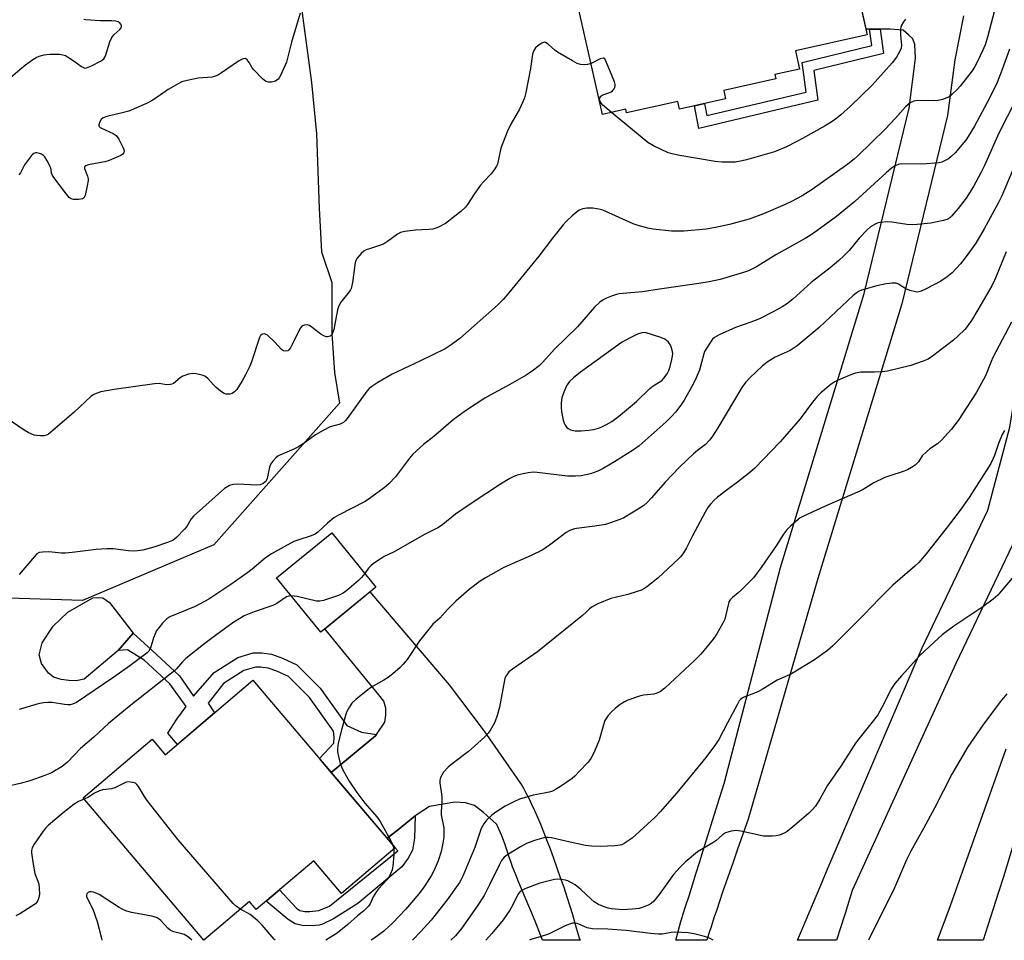
# Model space of a CAD drawing. Units: inches. Extents: x 1243770 to 1249770, y 577452 to 581452.
# Drawn here: x 1245170 to 1245492, y 577452 to 577753 of the extents above; entities that cross this region are included whole.
import ezdxf

# ---------------------------------------------------------------- set-up
doc = ezdxf.new("R2010")
doc.units = ezdxf.units.IN
doc.header["$MEASUREMENT"] = 0
for name, color, linetype in [('BLDG-Footprint', 5, 'Continuous'), ('CULTRL-Pad', 6, 'Continuous'), ('NTRL-Trees', 3, 'Continuous'), ('TRANS-Driveway', 251, 'Continuous'), ('TRANS-Non Street Sidewalk', 7, 'Continuous'), ('Undefined', 1, 'Continuous')]:
    doc.layers.add(name, color=color, linetype=linetype)

msp = doc.modelspace()

# ---------------------------------------------------------------- linework, layer by layer
at = {"layer": 'BLDG-Footprint'}
for points, elevation in [([(1245437.6, 577792.03), (1245447.39, 577748.32), (1245423.83, 577743.05), (1245425.16, 577737.09), (1245417.08, 577735.29), (1245417.39, 577733.93), (1245400.38, 577730.12), (1245401, 577727.37), (1245385.89, 577723.99), (1245385.33, 577726.53), (1245368.61, 577722.79), (1245368.35, 577723.94), (1245360.69, 577722.22), (1245351.04, 577765.31), (1245371.23, 577769.83), (1245369.25, 577778.67), (1245411.92, 577788.22), (1245412.33, 577786.37)], 728.63), ([(1245286.54, 577567.59), (1245268.49, 577552.86), (1245254.02, 577570.58), (1245272.07, 577585.32)], 722.81), ([(1245246.29, 577537.1), (1245292.85, 577482.24), (1245275.3, 577467.35), (1245266.22, 577478.05), (1245247.38, 577462.06), (1245245.15, 577464.69), (1245230.23, 577452.03), (1245190.7, 577498.62), (1245213.26, 577517.77), (1245217.55, 577512.71)], 720.24)]:
    msp.add_lwpolyline(points, close=True, dxfattribs=dict(at, elevation=elevation))
at = {"layer": 'CULTRL-Pad'}
msp.add_lwpolyline([(1245191.01, 577537.46), (1245188.39, 577536.87), (1245186.03, 577537.03), (1245183.45, 577537.35), (1245181.04, 577538.16), (1245179.32, 577539.45), (1245177.07, 577542.61), (1245176.27, 577545.4), (1245177.23, 577549.34), (1245180.93, 577554.76), (1245185.65, 577559.42), (1245193.91, 577564.11), (1245195.73, 577564.22), (1245197.13, 577564.06), (1245199.33, 577562.56), (1245207.11, 577552.5), (1245202.17, 577546.79)], close=True, dxfattribs=at)
at = {"layer": 'NTRL-Trees'}
msp.add_lwpolyline([(1245150.57, 577806.13), (1245208.06, 577784.25), (1245232.8, 577792.16), (1245257.09, 577783.44), (1245262.04, 577757.84), (1245265.4, 577732.67), (1245267.08, 577715.89), (1245267.92, 577691.56), (1245268.76, 577677.29), (1245272.11, 577667.23), (1245272.11, 577650.44), (1245272.95, 577637.86), (1245274.63, 577627.79), (1245233.5, 577581.43), (1245190.53, 577563.21), (1245148.86, 577564.51)], dxfattribs=at)
at = {"layer": 'TRANS-Driveway'}
for points in [[(1245478.83, 577754.52), (1245476.02, 577740.11), (1245473.65, 577721.91), (1245458.71, 577660.32), (1245431.2, 577570.42), (1245408.39, 577491.68), (1245404.82, 577481.53), (1245403.44, 577477.6), (1245402.24, 577474.15), (1245401.1, 577470.85), (1245400.02, 577467.71), (1245399, 577464.72), (1245398.08, 577461.99), (1245397.19, 577459.32), (1245396.34, 577456.71), (1245395.55, 577454.26), (1245394.84, 577452.02), (1245384.68, 577452.02), (1245385.03, 577453.21), (1245386.38, 577458.19), (1245386.73, 577459.43), (1245387.03, 577460.38), (1245388.01, 577463.4), (1245389.04, 577466.6), (1245390.16, 577470.12), (1245391.4, 577474.07), (1245392.46, 577477.45), (1245393.69, 577481.39), (1245398.38, 577496.45), (1245400.53, 577503.37), (1245418.92, 577574), (1245446.38, 577663.7), (1245461.06, 577724.25), (1245463.19, 577740.64), (1245462.98, 577745.11), (1245462.34, 577747.02), (1245460.85, 577748.3), (1245459.15, 577749.79), (1245454.89, 577750.21), (1245451.61, 577750.21), (1245448.14, 577750.21), (1245446.96, 577750.21), (1245438.28, 577789.03)], [(1245524.55, 577756.03), (1245509.96, 577641.62), (1245506, 577617.41), (1245498.32, 577588.5), (1245476.4, 577542.59), (1245442.46, 577468.32), (1245440.14, 577460.83), (1245438.42, 577455.43), (1245437.62, 577453.02), (1245437.27, 577452.01), (1245424.5, 577452.01), (1245425.85, 577455.12), (1245427.35, 577458.67), (1245431.79, 577469.32), (1245433.23, 577472.69), (1245434.57, 577475.8), (1245465.32, 577547.72), (1245486.81, 577592.73), (1245494.05, 577619.97), (1245497.88, 577643.38), (1245505.11, 577700.1), (1245512.35, 577756.81)], [(1245503.55, 577511), (1245491.98, 577472.75), (1245490.36, 577467.73), (1245486.87, 577456.81), (1245485.29, 577452.01), (1245470.36, 577452.01), (1245471.92, 577456.14), (1245474.59, 577463.34), (1245492.88, 577514.62)]]:
    msp.add_lwpolyline(points, dxfattribs=at)
msp.add_lwpolyline([(1245299.43, 577492.76), (1245293.45, 577487.99), (1245290.18, 577485.39), (1245271.92, 577506.9), (1245286.44, 577518.88), (1245286.74, 577519.33), (1245289.42, 577523.35), (1245289.74, 577525.69), (1245289.74, 577527.93), (1245289.1, 577530.27), (1245287.51, 577532.29), (1245269.77, 577553.9), (1245284.59, 577566), (1245310.49, 577535.64), (1245321.99, 577520.48), (1245334.38, 577502.57), (1245334.8, 577501.83), (1245335.65, 577500.26), (1245336.55, 577498.48), (1245337.46, 577496.6), (1245338.42, 577494.52), (1245339.37, 577492.34), (1245340.37, 577489.98), (1245341.4, 577487.45), (1245342.42, 577484.86), (1245343.55, 577481.9), (1245344.65, 577478.93), (1245345.79, 577475.75), (1245346.88, 577472.61), (1245347.99, 577469.34), (1245349.01, 577466.2), (1245349.99, 577463.14), (1245350.84, 577460.4), (1245352.12, 577456.04), (1245353.09, 577452.82), (1245353.34, 577452.02), (1245341.06, 577452.02), (1245339.98, 577454.85), (1245338.62, 577458.22), (1245337.21, 577461.62), (1245335.03, 577466.77), (1245333.28, 577470.97), (1245332.5, 577472.9), (1245331.85, 577474.56), (1245331.29, 577476.05), (1245330.79, 577477.46), (1245330.3, 577478.89), (1245329.62, 577480.93), (1245328.57, 577483.94), (1245327.7, 577486.23), (1245326.91, 577488.13), (1245326.47, 577489.09), (1245326.06, 577489.91), (1245325.99, 577490.05), (1245321.77, 577493.82), (1245318.79, 577496.16), (1245315.81, 577497.01), (1245312.41, 577497.23), (1245308.58, 577496.59), (1245304.11, 577495.74)], close=True, dxfattribs=at)
at = {"layer": 'TRANS-Non Street Sidewalk'}
for points in [[(1245448.14, 577750.21), (1245451.61, 577750.21), (1245452.66, 577742.15), (1245429.88, 577736.65), (1245431.16, 577726.96), (1245392.22, 577717.7), (1245390.77, 577725.08), (1245394.13, 577725.83), (1245394.9, 577721.88), (1245427.35, 577729.59), (1245426.07, 577739.26), (1245448.85, 577744.77)], [(1245286.74, 577519.33), (1245286.44, 577518.88), (1245271.92, 577506.9), (1245268.05, 577511.46), (1245272.8, 577516.49), (1245272.91, 577518.53), (1245272.59, 577520.46), (1245264.76, 577531.45), (1245257.89, 577538.32), (1245254.14, 577540.04), (1245251.24, 577541.11), (1245248.88, 577541.43), (1245247.06, 577541.43), (1245243.31, 577540.25), (1245236.66, 577536.07), (1245231.61, 577529.63), (1245233.7, 577526.42), (1245221.53, 577516.09), (1245218.42, 577519.75), (1245221.41, 577524.35), (1245224.46, 577528.48), (1245219.12, 577535.88), (1245210.64, 577543.71), (1245205.17, 577547.03), (1245202.17, 577546.79), (1245207.11, 577552.5), (1245213.16, 577546.95), (1245222.23, 577538.57), (1245226.8, 577531.94), (1245233.61, 577539.65), (1245241.34, 577544.51), (1245246.34, 577546.08), (1245249.2, 577546.08), (1245252.38, 577545.65), (1245255.92, 577544.34), (1245260.59, 577542.2), (1245268.32, 577534.47), (1245277, 577522.28), (1245281.76, 577520.11)], [(1245290.18, 577485.39), (1245293.45, 577487.99), (1245299.43, 577492.76), (1245299.19, 577485.47), (1245298.53, 577481.52), (1245297.09, 577478.87), (1245295.02, 577476.1), (1245280.62, 577464), (1245272.62, 577459.04), (1245269.01, 577457.32), (1245267.92, 577456.99), (1245265.78, 577456.77), (1245262.39, 577456.83), (1245260.14, 577457.43), (1245257.84, 577458.8), (1245250.61, 577464.81), (1245252.88, 577466.73), (1245255, 577468.53), (1245260.58, 577462.52), (1245261.67, 577461.81), (1245263.21, 577461.43), (1245264.85, 577461.43), (1245267.81, 577461.76), (1245271.37, 577463.17), (1245293.65, 577481.32), (1245292.85, 577482.24)]]:
    msp.add_lwpolyline(points, close=True, dxfattribs=at)
at = {"layer": 'Undefined'}
msp.add_line((1245292.05, 577483.18, 720), (1245292.37, 577481.84, 720), dxfattribs=at)
for points, elevation in [([(1245490.21, 577760.99), (1245486.71, 577747.55), (1245485.97, 577745.06), (1245485.09, 577743.05), (1245483.52, 577739.8), (1245482.43, 577737.76), (1245481.67, 577736.52), (1245477.82, 577731.51), (1245476.87, 577730.5), (1245475.01, 577728.75), (1245474.13, 577728.06), (1245473.37, 577727.65), (1245471.98, 577727.15), (1245470.55, 577726.78), (1245469.08, 577726.69), (1245463.78, 577726.82), (1245462.58, 577726.58), (1245461.41, 577726.04), (1245460.71, 577725.52), (1245459.85, 577724.7), (1245456.62, 577720.98), (1245453.22, 577717.38), (1245444.3, 577708.68), (1245443.03, 577707.57), (1245440.99, 577705.98), (1245429.29, 577697.72), (1245426.08, 577695.65), (1245422.55, 577693.79), (1245420.46, 577692.8), (1245413.4, 577689.7), (1245408.75, 577687.94), (1245402.31, 577686.22), (1245397.73, 577685.24), (1245394.66, 577684.71), (1245387.28, 577684.04), (1245383.34, 577684.07), (1245377.25, 577684.68), (1245375.52, 577685.05), (1245372.36, 577685.88), (1245370.69, 577686.5), (1245361.58, 577690.58), (1245360.5, 577690.99), (1245359.45, 577691.26), (1245357.57, 577691.57), (1245355.57, 577691.6), (1245354.24, 577691.37), (1245353.04, 577690.88), (1245352.1, 577690.2), (1245350.78, 577689.03), (1245348.84, 577687.23), (1245347.84, 577686.14), (1245344.3, 577681.73), (1245339.83, 577675.86), (1245330.08, 577663.91), (1245328.18, 577661.72), (1245326.31, 577659.89), (1245314.05, 577648.93), (1245311.15, 577646.86), (1245309.15, 577645.57), (1245301.13, 577641.64), (1245291.89, 577637.28), (1245287.12, 577634.51), (1245285.15, 577633.28), (1245284.3, 577632.54), (1245283.54, 577631.66), (1245277.07, 577622.72), (1245276.51, 577622.03), (1245275.92, 577621.47), (1245275.31, 577621.1), (1245274.8, 577620.9), (1245271.55, 577620), (1245269.22, 577618.87), (1245266.74, 577617.45), (1245262.72, 577614.45), (1245261.01, 577613.32), (1245259.68, 577612.68), (1245255.09, 577610.78), (1245254.39, 577610.41), (1245253.72, 577609.91), (1245252.74, 577608.84), (1245252.11, 577607.88), (1245251.74, 577606.78), (1245251.19, 577604.16), (1245250.88, 577603.08), (1245250.44, 577602.16), (1245250.1, 577601.77), (1245249.66, 577601.44), (1245248.63, 577601.05), (1245247.5, 577600.89), (1245241.36, 577601.23), (1245239.92, 577601.21), (1245239.38, 577601.1), (1245238.64, 577600.81), (1245236.99, 577599.87), (1245226.8, 577590.78), (1245226.09, 577589.94), (1245224.6, 577587.46), (1245223.92, 577586.54), (1245221.34, 577583.9), (1245220.48, 577583.18), (1245219.9, 577582.84), (1245218.27, 577582.18), (1245213.8, 577580.63), (1245210.19, 577579.7), (1245208.48, 577579.4), (1245207.3, 577579.36), (1245205.51, 577579.43), (1245200.55, 577580.06), (1245198.49, 577580.12), (1245194.94, 577579.94), (1245187.09, 577578.88), (1245184.86, 577578.67), (1245183.46, 577578.67), (1245180.55, 577579.05), (1245179.38, 577579.13), (1245177.34, 577579.06), (1245176.24, 577578.86), (1245175.54, 577578.45), (1245174.74, 577577.63), (1245169.79, 577571.68)], 726), ([(1245261.69, 577755.44), (1245258.91, 577745.95), (1245257.29, 577739.35), (1245255.45, 577735.24), (1245254.89, 577734.2), (1245254.55, 577733.75), (1245254.14, 577733.42), (1245253.66, 577733.19), (1245252.31, 577732.84), (1245251.24, 577732.78), (1245250.51, 577733.05), (1245249.42, 577733.93), (1245246.52, 577736.82), (1245246.03, 577737.48), (1245244.99, 577739.3), (1245244.39, 577740.13), (1245243.87, 577740.51), (1245243.21, 577740.48), (1245242.49, 577740.21), (1245241.53, 577739.68), (1245235.99, 577735.83), (1245234.99, 577735.21), (1245234.22, 577734.84), (1245232.88, 577734.5), (1245228.38, 577734.11), (1245224.69, 577733.37), (1245223.02, 577732.91), (1245221.75, 577732.28), (1245218.55, 577730.39), (1245213.51, 577726.9), (1245211.46, 577725.83), (1245205.61, 577723.3), (1245203.91, 577722.84), (1245198.48, 577721.6), (1245197.19, 577721.12), (1245196.59, 577720.58), (1245196.02, 577719.62), (1245195.78, 577718.9), (1245195.8, 577718.47), (1245195.91, 577718.29), (1245196.26, 577717.98), (1245196.73, 577717.72), (1245200.54, 577716.05), (1245201.49, 577715.33), (1245202.32, 577714.14), (1245203.72, 577711.52), (1245204.03, 577710.73), (1245204.07, 577710.01), (1245203.93, 577709.61), (1245203.68, 577709.26), (1245203.02, 577708.79), (1245199.17, 577707.22), (1245197.8, 577706.79), (1245192.38, 577705.72), (1245191.61, 577705.48), (1245191.24, 577705.26), (1245191.08, 577704.94), (1245191.12, 577704.53), (1245192.15, 577702.01), (1245192.33, 577701.22), (1245192.34, 577700.65), (1245192.06, 577698.92), (1245191.35, 577695.78), (1245191.02, 577695.08), (1245190.86, 577694.9), (1245190.43, 577694.67), (1245189.32, 577694.46), (1245187.56, 577694.41), (1245186.76, 577694.59), (1245186.11, 577695.07), (1245185.19, 577696.18), (1245180.82, 577702.08), (1245180.38, 577703.05), (1245180.24, 577704.19), (1245179.96, 577704.97), (1245178.88, 577707.09), (1245178.1, 577708.36), (1245177.72, 577708.79), (1245177.07, 577709.22), (1245176.35, 577709.52), (1245175.58, 577709.66), (1245175.05, 577709.64), (1245174.56, 577709.49), (1245174.12, 577709.19), (1245173.73, 577708.79), (1245171.5, 577705.72), (1245170.13, 577703.17), (1245169.65, 577702.45)], 730), ([(1245166.95, 577734.29), (1245170, 577736.99), (1245171.87, 577738.46), (1245174.27, 577740.24), (1245175.27, 577740.86), (1245176.3, 577741.28), (1245177.91, 577741.75), (1245178.75, 577741.89), (1245179.94, 577741.94), (1245182.93, 577741.93), (1245184.09, 577741.81), (1245184.88, 577741.53), (1245185.62, 577741.12), (1245187.77, 577739.68), (1245190.1, 577737.97), (1245190.8, 577737.56), (1245191.28, 577737.43), (1245191.8, 577737.48), (1245193.39, 577738.14), (1245196.33, 577739.64), (1245197.07, 577740.11), (1245197.47, 577740.48), (1245197.81, 577741.02), (1245198.12, 577741.76), (1245199.47, 577746.03), (1245200.03, 577747.39), (1245200.71, 577748.29), (1245202.7, 577750.01), (1245203.19, 577750.61), (1245203.27, 577750.82), (1245203.27, 577751.23), (1245203.03, 577751.84), (1245202.57, 577752.35), (1245202.12, 577752.57), (1245201.34, 577752.75), (1245199.93, 577752.9), (1245196.25, 577752.91), (1245191.47, 577753.2), (1245190.93, 577753.32)], 730), ([(1245459.85, 577753.38), (1245459.18, 577752.51), (1245458.49, 577751.29), (1245458.21, 577750.23), (1245458.24, 577748.25), (1245458.55, 577744.78), (1245458.43, 577743.96), (1245458.02, 577742.96), (1245456.92, 577741.03), (1245455.57, 577739.16), (1245448.95, 577731.84), (1245441.85, 577724.99), (1245438.69, 577722.08), (1245437.44, 577721.04), (1245435.87, 577719.95), (1245433.59, 577718.57), (1245426.18, 577714.38), (1245424.12, 577713.25), (1245420.97, 577711.69), (1245416.99, 577710.06), (1245412.47, 577708.66), (1245407.83, 577707.4), (1245406.39, 577707.05), (1245404.14, 577706.67), (1245402.72, 577706.61), (1245399.86, 577706.68), (1245397.57, 577706.87), (1245385.4, 577708.9), (1245383.5, 577709.32), (1245382.16, 577709.74), (1245377.36, 577712.03), (1245375.56, 577713.04), (1245363.64, 577722.88)], 728), ([(1245356.94, 577738.95), (1245355.79, 577738.54), (1245354.95, 577738.47), (1245353.54, 577738.61), (1245352.45, 577738.95), (1245350.88, 577739.78), (1245345.99, 577742.62), (1245345.11, 577743.29), (1245342.92, 577745.28), (1245342.02, 577745.84), (1245341.56, 577745.88), (1245340.84, 577745.61), (1245339.63, 577744.82), (1245338.75, 577744.06), (1245338.18, 577743.18), (1245337.77, 577741.94), (1245337.11, 577737.3), (1245335.59, 577729.42), (1245335.18, 577727.7), (1245334.66, 577726.35), (1245333.56, 577723.97), (1245330.7, 577719.08), (1245329.46, 577716.57), (1245327.4, 577711.26), (1245326.33, 577706.03), (1245326.03, 577705.29), (1245325.29, 577704.14), (1245324.26, 577702.85), (1245321.71, 577700.2), (1245320.76, 577699.08), (1245318.91, 577696.51), (1245316.56, 577692.81), (1245315.87, 577691.95), (1245314.3, 577690.48), (1245309.26, 577686.52), (1245306.76, 577685.26), (1245305.17, 577684.71), (1245304.01, 577684.57), (1245301.55, 577684.52), (1245299.5, 577684.34), (1245295.98, 577683.97), (1245294.57, 577683.65), (1245293.57, 577683.09), (1245290.28, 577680.63), (1245289.05, 577679.84), (1245287.99, 577679.42), (1245284.39, 577678.32), (1245283.3, 577677.93), (1245282.57, 577677.51), (1245281.72, 577676.75), (1245280.37, 577675.25), (1245279.83, 577674.28), (1245279.59, 577673.14), (1245279.3, 577670.47), (1245278.83, 577667.3), (1245278.4, 577665.34), (1245278.18, 577664.84), (1245277.73, 577664.15), (1245275.09, 577660.84), (1245274.34, 577659.65), (1245273.94, 577658.26), (1245273.13, 577653.62), (1245272.71, 577651.86), (1245272.21, 577650.49), (1245271.9, 577650.04), (1245271.55, 577649.75), (1245271.13, 577649.57), (1245270.7, 577649.49), (1245270.23, 577649.53), (1245269.46, 577649.77), (1245268.48, 577650.36), (1245265.71, 577652.54), (1245264.77, 577653.16), (1245264.02, 577653.39), (1245263.01, 577653.27), (1245262.33, 577652.94), (1245261.96, 577652.55), (1245261.64, 577652.08), (1245259.15, 577646.95), (1245258.56, 577645.9), (1245258.05, 577645.27), (1245257.67, 577644.94), (1245257.02, 577644.75), (1245256.33, 577644.86), (1245255.67, 577645.28), (1245253.48, 577647.76), (1245251.01, 577649.98), (1245250.54, 577650.29), (1245250.06, 577650.46), (1245249.37, 577650.38), (1245248.78, 577649.96), (1245248.38, 577649.29), (1245245.81, 577641.26), (1245245.25, 577639.93), (1245243.87, 577637.09), (1245242.72, 577635.05), (1245240.99, 577632.28), (1245240.2, 577631.43), (1245239.49, 577630.97), (1245238.71, 577630.73), (1245237.9, 577630.67), (1245237.37, 577630.73), (1245236.84, 577630.94), (1245235.6, 577631.74), (1245234.18, 577632.86), (1245233.35, 577633.72), (1245231.6, 577635.78), (1245230.73, 577636.53), (1245229.97, 577636.85), (1245229.15, 577637.06), (1245227.74, 577637.33), (1245226.61, 577637.44), (1245225.23, 577637.27), (1245223.36, 577636.65), (1245222.44, 577636.08), (1245220.23, 577634.26), (1245219.74, 577633.99), (1245219.26, 577633.84), (1245217.97, 577633.78), (1245215.54, 577634.17), (1245214.07, 577634.1), (1245200.85, 577632.28), (1245196.53, 577631.45), (1245194.9, 577630.94), (1245193.92, 577630.45), (1245193.22, 577629.98), (1245187.73, 577624.78), (1245181.56, 577619.43), (1245179.33, 577617.65), (1245178.64, 577617.28), (1245177.93, 577617.11), (1245176.76, 577617.07), (1245175.58, 577617.17), (1245174.71, 577617.33), (1245173.92, 577617.6), (1245172.65, 577618.2), (1245171.41, 577618.89), (1245165.51, 577623.01)], 728), ([(1245493.94, 577743.59), (1245491.49, 577736.91), (1245489.84, 577732.66), (1245487.5, 577727.8), (1245482.46, 577718.43), (1245480.44, 577714.98), (1245479.64, 577713.78), (1245478.49, 577712.4), (1245476.12, 577709.69), (1245474.84, 577708.46), (1245473.91, 577707.74), (1245472.88, 577707.15), (1245471.81, 577706.66), (1245470.96, 577706.45), (1245465.35, 577706.01), (1245458.53, 577706.05), (1245457.44, 577705.85), (1245456.45, 577705.43), (1245455.31, 577704.66), (1245453.58, 577703.18), (1245443.26, 577693.79), (1245437.3, 577688.9), (1245430.87, 577684.17), (1245428.7, 577682.66), (1245427.02, 577681.62), (1245417.43, 577676.28), (1245411.09, 577672.35), (1245408.51, 577671.07), (1245406.84, 577670.5), (1245399.19, 577668.28), (1245395.58, 577667.47), (1245392.2, 577666.89), (1245379.39, 577665.13), (1245373.75, 577664.24), (1245366.17, 577663.52), (1245365.32, 577663.32), (1245363.63, 577662.76), (1245361.97, 577662.14), (1245360.91, 577661.63), (1245359.78, 577660.78), (1245358.09, 577659.21), (1245352.56, 577652.74), (1245344.94, 577645.46), (1245341.14, 577641.16), (1245339.93, 577639.98), (1245337.64, 577638.21), (1245335.68, 577636.95), (1245330.37, 577633.83), (1245323.97, 577630.41), (1245322.21, 577629.37), (1245315.83, 577625.26), (1245311.86, 577622.32), (1245305.47, 577616.83), (1245302.14, 577614.26), (1245298.66, 577611.07), (1245297.49, 577609.77), (1245292.91, 577603.72), (1245290.75, 577601.39), (1245289.2, 577600.08), (1245284.77, 577596.76), (1245283.04, 577595.62), (1245274.24, 577591.12), (1245272.7, 577590.23), (1245270.65, 577588.52), (1245267.53, 577585.57), (1245266.66, 577584.91), (1245265.38, 577584.36), (1245261.27, 577583.1), (1245259.62, 577582.48), (1245252.4, 577578.52), (1245250.3, 577577), (1245246.03, 577573.4), (1245244.64, 577572.33), (1245239, 577568.38), (1245231.88, 577563.67), (1245227.36, 577561.27), (1245221.46, 577558.89), (1245219.1, 577557.83), (1245218.13, 577557.25), (1245217.49, 577556.69), (1245216.72, 577555.83), (1245215.42, 577554.28), (1245214.75, 577553.34), (1245214.23, 577552.32), (1245213.69, 577550.99), (1245212.96, 577548.37), (1245212.61, 577547.42), (1245212.15, 577546.66), (1245211.62, 577546.11), (1245206.01, 577541.85), (1245200.7, 577538.08), (1245188.54, 577529.85), (1245187.21, 577529.25), (1245186.47, 577529.09), (1245185.71, 577529.03), (1245184.57, 577529.14), (1245180.56, 577529.78), (1245179.13, 577529.78), (1245177.71, 577529.68), (1245175.99, 577529.34), (1245169.73, 577527.53)], 724), ([(1245363.64, 577722.88), (1245360.82, 577725.29), (1245360.06, 577726.3), (1245359.77, 577727.1), (1245359.8, 577727.73), (1245360.15, 577728.26), (1245360.84, 577728.63), (1245362.77, 577729.27), (1245363.53, 577729.64), (1245363.95, 577729.99), (1245364.47, 577730.63), (1245364.72, 577731.09), (1245364.87, 577731.57), (1245364.84, 577732.09), (1245364.62, 577732.9), (1245362.05, 577739.23), (1245361.43, 577740.41), (1245361.1, 577740.67), (1245360.9, 577740.7), (1245359.97, 577740.46), (1245356.94, 577738.95)], 728), ([(1245495.82, 577726.62), (1245490.46, 577716.15), (1245485.73, 577705.53), (1245484.58, 577703.12), (1245482.13, 577698.63), (1245479.78, 577694.87), (1245477.12, 577691.42), (1245474.96, 577688.91), (1245474.36, 577688.43), (1245473.69, 577688.03), (1245472.36, 577687.59), (1245468.18, 577686.7), (1245463.73, 577686.2), (1245462.25, 577686.11), (1245460.34, 577686.22), (1245455.44, 577686.98), (1245453.98, 577687.11), (1245451.46, 577686.91), (1245450.65, 577686.72), (1245450.13, 577686.5), (1245448.42, 577685.44), (1245447.33, 577684.49), (1245444.76, 577681.73), (1245441.46, 577677.71), (1245439.72, 577675.96), (1245438.04, 577674.42), (1245435.22, 577672.02), (1245428.96, 577667.26), (1245422.96, 577661.79), (1245420.95, 577660.2), (1245419.52, 577659.29), (1245416.58, 577657.61), (1245412.12, 577655.4), (1245409.27, 577654.23), (1245404.27, 577652.54), (1245398.89, 577650.12), (1245397.36, 577649.3), (1245396.75, 577648.73), (1245396.24, 577648.06), (1245394.83, 577645.92), (1245394.14, 577644.69), (1245393.84, 577643.87), (1245393.15, 577641.03), (1245392.41, 577638.56), (1245391.41, 577636.1), (1245390.42, 577633.96), (1245387.46, 577628.78), (1245386.3, 577627.09), (1245384.56, 577624.83), (1245383.43, 577623.52), (1245381.56, 577621.65), (1245372.67, 577613.79), (1245370.8, 577612.47), (1245364.6, 577608.61), (1245360.92, 577606.39), (1245359.18, 577605.52), (1245356.73, 577604.7), (1245353.74, 577603.96), (1245351.81, 577603.84), (1245349.24, 577603.87), (1245339.34, 577605.07), (1245337.97, 577605.16), (1245336.42, 577605.02), (1245334.68, 577604.68), (1245332.74, 577604.17), (1245331.46, 577603.71), (1245330.41, 577603.16), (1245327.35, 577601.3), (1245317.67, 577594.94), (1245312.63, 577591.48), (1245308.41, 577588.09), (1245307.03, 577587.08), (1245302.18, 577584.66), (1245292.49, 577579.1), (1245289.26, 577577.55), (1245288.25, 577576.97), (1245285.79, 577575.29), (1245284.86, 577574.56), (1245284.11, 577573.73), (1245282.89, 577572.06)], 722), ([(1245495.62, 577705.47), (1245491.37, 577695.64), (1245490.17, 577693.25), (1245485.63, 577684.79), (1245482.88, 577680.16), (1245479.72, 577675.76), (1245477.93, 577673.41), (1245475.12, 577670.41), (1245473.56, 577669.16), (1245471.43, 577667.72), (1245466.61, 577665.14), (1245465.04, 577664.4), (1245464.25, 577664.15), (1245463.71, 577664.1), (1245463.18, 577664.15), (1245461.29, 577664.66), (1245460, 577665.22), (1245457.61, 577666.75), (1245456.86, 577666.99), (1245455.57, 577667.09), (1245453.6, 577666.86), (1245450.49, 577666.2), (1245445.49, 577664.8), (1245444.71, 577664.47), (1245444.02, 577664.03), (1245442.74, 577662.98), (1245431.58, 577652.54), (1245424.41, 577646.57), (1245423.48, 577645.88), (1245422.11, 577645.04), (1245417.27, 577642.78), (1245414.59, 577641.15), (1245412.98, 577639.89), (1245409.05, 577636.21), (1245407.55, 577634.5), (1245406.36, 577632.87), (1245398.47, 577619.73), (1245396.72, 577616.94), (1245395.86, 577615.73), (1245394.4, 577614.24), (1245391.79, 577612.28), (1245390.52, 577611.23), (1245385.95, 577606.8), (1245381.2, 577601.97), (1245376.73, 577596.78), (1245375.29, 577595.28), (1245374.19, 577594.28), (1245372.72, 577593.3), (1245367.65, 577590.28), (1245366.32, 577589.69), (1245363.3, 577588.58), (1245361.63, 577588.12), (1245358.21, 577587.5), (1245352.16, 577586.8), (1245351.06, 577586.53), (1245349.75, 577586.04), (1245348.77, 577585.43), (1245346, 577583.22), (1245343.38, 577581.29), (1245341.19, 577579.81), (1245337.32, 577577.95), (1245328.43, 577573.99), (1245322.44, 577570.61), (1245320.65, 577569.52), (1245317.05, 577566.84), (1245314.43, 577564.54), (1245312.7, 577562.93), (1245309.99, 577560.2), (1245307.45, 577557.43), (1245305.2, 577555.43), (1245300.78, 577550), (1245296.75, 577543.9), (1245295.49, 577542.33), (1245294.5, 577541.3), (1245292.11, 577539.23), (1245290.52, 577538.03), (1245289.09, 577537.11), (1245285.61, 577535.16), (1245284.4, 577534.39), (1245279.99, 577530.78), (1245278.67, 577529.58), (1245277.84, 577528.4), (1245277.03, 577526.84), (1245276.7, 577526.03), (1245275.32, 577521.25), (1245274.2, 577516.56), (1245273.96, 577514.81), (1245273.95, 577513.64), (1245274.23, 577512.18), (1245274.87, 577509.87), (1245275.46, 577508.19), (1245276.85, 577505.61), (1245277.78, 577504.1), (1245280.28, 577500.38), (1245282.88, 577496.88), (1245286.91, 577492.28), (1245287.97, 577490.91), (1245291.35, 577484.82), (1245292.05, 577483.18)], 720), ([(1245494.6, 577654.24), (1245488.48, 577642.71), (1245487.9, 577641.4), (1245486.11, 577636.7), (1245483.07, 577631.17), (1245477.14, 577622.1), (1245474.97, 577619.28), (1245471.71, 577615.62), (1245470.41, 577614.45), (1245467.8, 577612.78), (1245466.73, 577611.9), (1245465.38, 577610.5), (1245464.12, 577608.62), (1245463.63, 577608.02), (1245463.04, 577607.48), (1245461.8, 577606.68), (1245460.49, 577605.99), (1245459.41, 577605.53), (1245454.71, 577604.04), (1245453.09, 577603.43), (1245449.53, 577601.68), (1245445.98, 577599.55), (1245444.94, 577599), (1245433.39, 577593.94), (1245426.45, 577590.78), (1245425.43, 577590.22), (1245424.75, 577589.73), (1245422.2, 577587.52), (1245420.98, 577586.25), (1245419.9, 577584.86), (1245417.5, 577581.13), (1245412.9, 577574.35), (1245410.12, 577570.67), (1245408.93, 577569.37), (1245406.16, 577566.68), (1245405.06, 577565.68), (1245403.22, 577564.23), (1245402.47, 577563.43), (1245402.09, 577562.77), (1245401.91, 577562.27), (1245401.11, 577558.48), (1245400.73, 577557.14), (1245400.1, 577555.83), (1245398.09, 577552.26), (1245396.96, 577550.56), (1245394.02, 577546.91), (1245392.88, 577545.62), (1245390.91, 577543.63), (1245381.12, 577534.5), (1245379.74, 577533.4), (1245378.76, 577532.94), (1245377.45, 577532.56), (1245374.28, 577532.22), (1245373.14, 577532.03), (1245368.96, 577530.58), (1245367.91, 577530.08), (1245366.51, 577529.17), (1245364.92, 577527.97), (1245363.6, 577526.82), (1245362.53, 577525.54), (1245361.5, 577523.91), (1245361.02, 577522.54), (1245359.58, 577517.45), (1245357.82, 577513.35), (1245356.91, 577511.5), (1245356.04, 577510.35), (1245353.07, 577507.19), (1245351.65, 577505.74), (1245350.72, 577504.97), (1245346.96, 577502.33), (1245345.3, 577501.34), (1245344.31, 577500.86), (1245343.23, 577500.51), (1245341.57, 577500.1), (1245337.98, 577499.45), (1245336.86, 577499.18), (1245333.5, 577498.14), (1245331.65, 577497.35), (1245328.87, 577495.91), (1245325.73, 577493.94), (1245324.37, 577492.87), (1245322.68, 577491.29), (1245321.81, 577490.13), (1245321.01, 577488.56), (1245318.86, 577482.38), (1245317.75, 577479.5), (1245314.98, 577472.97), (1245314.47, 577471.91), (1245313.87, 577470.9), (1245309.89, 577465.22), (1245304.57, 577458.63), (1245301.25, 577454.94), (1245298.49, 577452.03)], 716), ([(1245492.24, 577618.8), (1245491.57, 577617.52), (1245490.33, 577614.56), (1245488.99, 577610.62), (1245487.77, 577607.98), (1245480.73, 577596.95), (1245477.75, 577592.78), (1245473.18, 577586.77), (1245466.66, 577578.52), (1245464.21, 577575.68), (1245462.96, 577574.44), (1245455.78, 577568.19), (1245453.2, 577565.75), (1245451.33, 577563.88), (1245446.41, 577558.57), (1245442.4, 577554.69), (1245436.08, 577548.38), (1245434.32, 577546.81), (1245430.06, 577543.78), (1245422.53, 577539.24), (1245421.17, 577538.54), (1245417.91, 577537.08), (1245413, 577534.07), (1245411.78, 577533.4), (1245410.49, 577532.85), (1245407.24, 577531.7), (1245406.49, 577531.34), (1245405.97, 577530.93), (1245405.49, 577530.34), (1245404.76, 577529.1), (1245401.58, 577523.21), (1245398.8, 577517.72), (1245397.68, 577516.04), (1245394.58, 577511.78), (1245385.07, 577500.28), (1245379.59, 577494.01), (1245377.9, 577492.34), (1245370.38, 577485.42), (1245367.75, 577483.66), (1245366.99, 577483.28), (1245366.45, 577483.11), (1245364.69, 577482.9), (1245359.9, 577482.68), (1245357.07, 577482.84), (1245355.09, 577483.06), (1245349.16, 577484.33), (1245344.03, 577485.53), (1245342.93, 577485.66), (1245341.88, 577485.61), (1245340.73, 577485.36), (1245338.44, 577484.69), (1245335.87, 577483.7), (1245333.81, 577482.64), (1245329.9, 577480.21), (1245328.55, 577479.18), (1245327.67, 577478.1), (1245326.98, 577476.85), (1245323.76, 577470.11), (1245321.91, 577466.62), (1245319.69, 577463.14), (1245314.52, 577455.92), (1245312.57, 577453.52), (1245311.08, 577452.03)], 714), ([(1245282.89, 577572.06), (1245281.86, 577570.77), (1245280.87, 577569.7), (1245277.04, 577566.43), (1245275.86, 577565.55), (1245274.29, 577564.84), (1245269.32, 577563.23), (1245268.21, 577562.98), (1245267.07, 577563.02), (1245260.73, 577564.54), (1245258.78, 577564.75)], 722), ([(1245494.75, 577570.55), (1245491.25, 577566.22), (1245490.07, 577564.92), (1245488.55, 577563.62), (1245485.19, 577561.13), (1245475.75, 577554.84), (1245471.91, 577551.94), (1245469.24, 577549.6), (1245464.63, 577545.17), (1245458.56, 577538.58), (1245456.39, 577536.03), (1245455.31, 577534.43), (1245452.16, 577528.18), (1245450.78, 577525.74), (1245449.41, 577523.88), (1245444.61, 577517.94), (1245443.55, 577516.52), (1245438.72, 577509.01), (1245434.25, 577502.56), (1245431.83, 577498.19), (1245430.41, 577495.92), (1245429.31, 577494.68), (1245428.1, 577493.51), (1245423.65, 577489.66), (1245421.14, 577487.63), (1245420.16, 577487.05), (1245418.61, 577486.42), (1245417.52, 577486.15), (1245416.34, 577486.06), (1245414.57, 577486.05), (1245413.41, 577486.13), (1245405.94, 577487.67), (1245404.48, 577487.89), (1245403.63, 577487.86), (1245402.81, 577487.72), (1245401.74, 577487.44), (1245400.98, 577487.13), (1245400.02, 577486.48), (1245397.77, 577484.57), (1245396.84, 577483.87), (1245391.8, 577480.93), (1245387.77, 577477.55), (1245386.1, 577475.94), (1245383.99, 577473.57), (1245381.71, 577470.52), (1245379.29, 577467.01), (1245377.46, 577464.81), (1245376.63, 577464.09), (1245375.69, 577463.53), (1245374.06, 577462.83), (1245372.74, 577462.43), (1245370.47, 577462.14), (1245367.29, 577461.98), (1245363.63, 577462.34), (1245362.56, 577462.56), (1245361.25, 577462.95), (1245359.39, 577463.77), (1245357.99, 577464.62), (1245356.95, 577465.5), (1245353.63, 577468.66), (1245351.78, 577470.15), (1245350.59, 577470.85), (1245349.34, 577471.44), (1245348.56, 577471.69), (1245347.2, 577471.94), (1245346.1, 577472.04), (1245344.97, 577471.93), (1245340.17, 577470.75), (1245335.28, 577468.83), (1245334.5, 577468.46), (1245333.79, 577468.01), (1245333.3, 577467.48), (1245333, 577467), (1245331.39, 577463.59), (1245330.4, 577461.88), (1245328.14, 577458.73), (1245324.52, 577454.25), (1245322.5, 577452.02)], 712), ([(1245258.78, 577564.75), (1245258.06, 577564.67), (1245257.28, 577564.35), (1245254.05, 577562.24), (1245252.77, 577561.57), (1245246.7, 577559.49), (1245244.49, 577558.66), (1245243.42, 577558.17), (1245239.64, 577555.89), (1245233.98, 577551.73), (1245230.08, 577548.79), (1245224.33, 577544.27), (1245223.17, 577543.12), (1245221.28, 577540.88), (1245220.67, 577540.29), (1245205.71, 577528.48), (1245198.94, 577522.92), (1245194.18, 577518.5), (1245189.87, 577514.79), (1245185.54, 577510.29), (1245183.85, 577508.91), (1245180.3, 577506.86), (1245178.18, 577505.94), (1245173.28, 577504.21), (1245170.12, 577503.36), (1245166.26, 577502.44)], 722), ([(1245242.25, 577462.23), (1245240.92, 577463.06), (1245239.84, 577464.06), (1245221.81, 577484.93), (1245211.62, 577497.78), (1245210.79, 577499.01), (1245208.78, 577502.34), (1245208.27, 577503.02), (1245207.86, 577503.38), (1245207.09, 577503.67), (1245206.23, 577503.8), (1245205.35, 577503.81), (1245204.51, 577503.65), (1245201.09, 577501.88), (1245199.98, 577501.62), (1245197.09, 577501.24), (1245195.99, 577500.95), (1245194.45, 577500.17), (1245192.39, 577498.85), (1245191.03, 577498.23)], 720)]:
    msp.add_lwpolyline(points, dxfattribs=dict(at, elevation=elevation))
at = {"layer": 'Undefined', "elevation": 722}
msp.add_lwpolyline([(1245374.64, 577650.85), (1245373.6, 577650.75), (1245372.2, 577650.31), (1245369.52, 577649.09), (1245366.9, 577647.6), (1245358.97, 577641.82), (1245353.46, 577637.93), (1245351.16, 577636.1), (1245349.94, 577634.85), (1245348.97, 577633.4), (1245348.05, 577631.32), (1245347.4, 577629.47), (1245347.15, 577627.92), (1245347.17, 577626.45), (1245347.29, 577624.97), (1245347.85, 577622.17), (1245348.18, 577621.19), (1245348.52, 577620.52), (1245349.02, 577619.82), (1245349.42, 577619.43), (1245350.19, 577619.01), (1245351.76, 577618.75), (1245353.74, 577618.72), (1245356.23, 577618.92), (1245357.85, 577619.17), (1245359.4, 577619.58), (1245360.46, 577620.01), (1245362.02, 577620.8), (1245363.79, 577621.82), (1245365.95, 577623.4), (1245371.78, 577628.34), (1245376.17, 577632.57), (1245377.27, 577633.39), (1245379.83, 577634.99), (1245380.24, 577635.32), (1245380.82, 577635.96), (1245381.83, 577637.42), (1245382.37, 577638.45), (1245382.83, 577639.75), (1245383.43, 577642.05), (1245383.66, 577643.2), (1245383.7, 577644.06), (1245383.53, 577645.16), (1245383.21, 577646.23), (1245382.85, 577646.94), (1245382.22, 577647.79), (1245381.67, 577648.33), (1245381.12, 577648.7), (1245379.79, 577649.23)], close=True, dxfattribs=at)
at = {"layer": 'Undefined'}
for points in [[(1245492.87, 577677.29, 718), (1245489.23, 577668.48, 718), (1245488.15, 577666.17, 718), (1245483.59, 577658.27, 718), (1245481.45, 577654.77, 718), (1245479.38, 577651.99, 718), (1245476.94, 577649.56, 718), (1245475.63, 577648.42, 718), (1245468.77, 577643.1, 718), (1245467.32, 577642.19, 718), (1245465.72, 577641.5, 718), (1245461.59, 577640.06, 718), (1245453.98, 577638.25, 718), (1245452.26, 577638.04, 718), (1245449.66, 577637.87, 718), (1245445.23, 577637.87, 718), (1245443.55, 577637.6, 718), (1245442.16, 577637.13, 718), (1245438.61, 577635.63, 718), (1245436.79, 577634.75, 718), (1245435.57, 577633.98, 718), (1245432.2, 577631.14, 718), (1245430.92, 577629.95, 718), (1245429.45, 577628.13, 718), (1245425.42, 577622.69, 718), (1245420.44, 577616.86, 718), (1245418.84, 577615.09, 718), (1245410.6, 577606.54, 718), (1245409.74, 577605.73, 718), (1245408.36, 577604.62, 718), (1245404.88, 577601.92, 718), (1245401.9, 577599.75, 718), (1245398.36, 577596.98, 718), (1245397.25, 577596, 718), (1245396.05, 577594.74, 718), (1245395.18, 577593.61, 718), (1245394.28, 577592.14, 718), (1245390.14, 577584.37, 718), (1245388.22, 577580.46, 718), (1245387.17, 577578.77, 718), (1245386.32, 577577.65, 718), (1245385.58, 577576.87, 718), (1245378.86, 577570.48, 718), (1245375.19, 577567.64, 718), (1245374.24, 577566.99, 718), (1245373.48, 577566.58, 718), (1245372.09, 577566.09, 718), (1245368.95, 577565.18, 718), (1245363.41, 577563.86, 718), (1245359.13, 577562.06, 718), (1245357.33, 577561.15, 718), (1245356.48, 577560.47, 718), (1245355.24, 577559.25, 718), (1245354.12, 577558.28, 718), (1245339.37, 577546.43, 718), (1245331.23, 577540.78, 718), (1245330.08, 577539.84, 718), (1245329.55, 577539.19, 718), (1245329.1, 577538.47, 718), (1245328.74, 577537.72, 718), (1245328.57, 577537.16, 718), (1245326.95, 577528.28, 718), (1245326.25, 577525.52, 718), (1245325.44, 577523.41, 718), (1245323.93, 577520.68, 718), (1245323.24, 577519.74, 718), (1245322.06, 577518.43, 718), (1245318.82, 577515.53, 718), (1245316.83, 577513.84, 718), (1245311.52, 577509.77, 718), (1245310.21, 577508.67, 718), (1245308.7, 577507.02, 718), (1245308.06, 577506.06, 718), (1245307.72, 577505.32, 718), (1245307.49, 577504.34, 718), (1245307.47, 577503.51, 718), (1245308.06, 577499.09, 718), (1245308.16, 577497.61, 718), (1245307.86, 577493.92, 718), (1245307.86, 577493.08, 718), (1245308.73, 577488.83, 718), (1245308.8, 577487.72, 718), (1245308.72, 577485.77, 718), (1245308.47, 577483.83, 718), (1245307.84, 577481.1, 718), (1245306.86, 577478.06, 718), (1245305.56, 577474.92, 718), (1245304.6, 577473.07, 718), (1245303.12, 577470.69, 718), (1245302.01, 577469.12, 718), (1245300.53, 577467.24, 718), (1245296.19, 577462.08, 718), (1245294.19, 577459.88, 718), (1245292.13, 577457.78, 718), (1245289.13, 577455.03, 718), (1245285.84, 577452.57, 718), (1245284.98, 577452.03, 718)], [(1245493.07, 577532.62, 710), (1245490.85, 577530.07, 710), (1245485.2, 577522.44, 710), (1245480.28, 577515.28, 710), (1245475.05, 577506.34, 710), (1245469.37, 577495.29, 710), (1245465.75, 577488.58, 710), (1245461.61, 577481.2, 710), (1245460.26, 577478.33, 710), (1245455.99, 577468.41, 710), (1245451.79, 577460.2, 710), (1245447.78, 577452.01, 710)], [(1245191.03, 577498.23, 720), (1245189.17, 577497.43, 720), (1245187.75, 577496.51, 720), (1245184.15, 577493.7, 720), (1245179.32, 577489.68, 720), (1245178.44, 577488.76, 720), (1245177.6, 577487.69, 720), (1245174.68, 577483.43, 720), (1245173.98, 577482.21, 720), (1245173.76, 577481.42, 720), (1245173.75, 577480.6, 720), (1245174.3, 577476.96, 720), (1245174.92, 577473.89, 720), (1245176.15, 577470.47, 720), (1245176.32, 577469.09, 720), (1245176.37, 577467.12, 720), (1245176.23, 577466.04, 720), (1245175.75, 577464.82, 720), (1245175.07, 577463.99, 720), (1245173.91, 577463.15, 720), (1245169.99, 577460.66, 720), (1245168.68, 577460.06, 720)], [(1245292.37, 577481.84, 720), (1245292.36, 577479.97, 720), (1245292.07, 577476.22, 720), (1245291.8, 577475.1, 720), (1245291.26, 577473.74, 720), (1245290.72, 577472.7, 720), (1245290.07, 577471.8, 720), (1245288.81, 577470.32, 720), (1245287.4, 577468.85, 720), (1245286.72, 577467.94, 720), (1245285.67, 577466.22, 720), (1245284.65, 577463.95, 720), (1245284.01, 577463.05, 720), (1245282.62, 577461.66, 720), (1245280.46, 577460.02, 720), (1245277.37, 577457.19, 720), (1245273.88, 577454.39, 720), (1245271.57, 577452.89, 720), (1245270.11, 577452.03, 720)], [(1245226.27, 577452.03, 718), (1245226.07, 577452.25, 718), (1245225.21, 577452.98, 718), (1245224.28, 577453.62, 718), (1245223.79, 577453.88, 718), (1245223.03, 577454.14, 718), (1245220.33, 577454.77, 718), (1245219.3, 577455.24, 718), (1245218.46, 577455.97, 718), (1245216.17, 577458.46, 718), (1245215.58, 577458.94, 718), (1245214.95, 577459.33, 718), (1245214.23, 577459.62, 718), (1245213.2, 577459.89, 718), (1245206.47, 577461.11, 718), (1245204.62, 577461.63, 718), (1245203.69, 577462.07, 718), (1245202.51, 577462.75, 718), (1245195.89, 577466.97, 718), (1245194.05, 577467.73, 718), (1245193.27, 577467.91, 718), (1245192.79, 577467.89, 718), (1245192.35, 577467.7, 718), (1245191.88, 577467.17, 718), (1245191.76, 577466.79, 718), (1245191.81, 577466.36, 718), (1245192.1, 577465.6, 718), (1245193.82, 577462.21, 718), (1245195.25, 577458.11, 718), (1245196.7, 577452.72, 718), (1245196.84, 577452.04, 718)], [(1245253.59, 577452.03, 720), (1245253.26, 577452.33, 720), (1245249.32, 577456.98, 720), (1245247.9, 577458.42, 720), (1245245.38, 577460.44, 720), (1245242.25, 577462.23, 720)], [(1245396.88, 577452.02, 710), (1245395.78, 577452.69, 710), (1245394.14, 577453.27, 710), (1245390.74, 577454.16, 710), (1245388.72, 577454.43, 710), (1245384.34, 577454.65, 710), (1245383.19, 577454.56, 710), (1245380.35, 577454.05, 710), (1245378.98, 577454.01, 710), (1245376.41, 577454.25, 710), (1245368.4, 577455.24, 710), (1245362.49, 577455.66, 710), (1245357.39, 577455.75, 710), (1245355.7, 577456.12, 710), (1245353, 577457.29, 710), (1245352.45, 577457.47, 710), (1245351.69, 577457.6, 710), (1245350.91, 577457.56, 710), (1245349.56, 577457.14, 710), (1245348.23, 577456.58, 710), (1245342.97, 577454.03, 710), (1245340.65, 577453.21, 710), (1245337.28, 577452.25, 710), (1245336.76, 577452.02, 710)]]:
    msp.add_polyline3d(points, dxfattribs=at)

doc.saveas('drawing.dxf')
